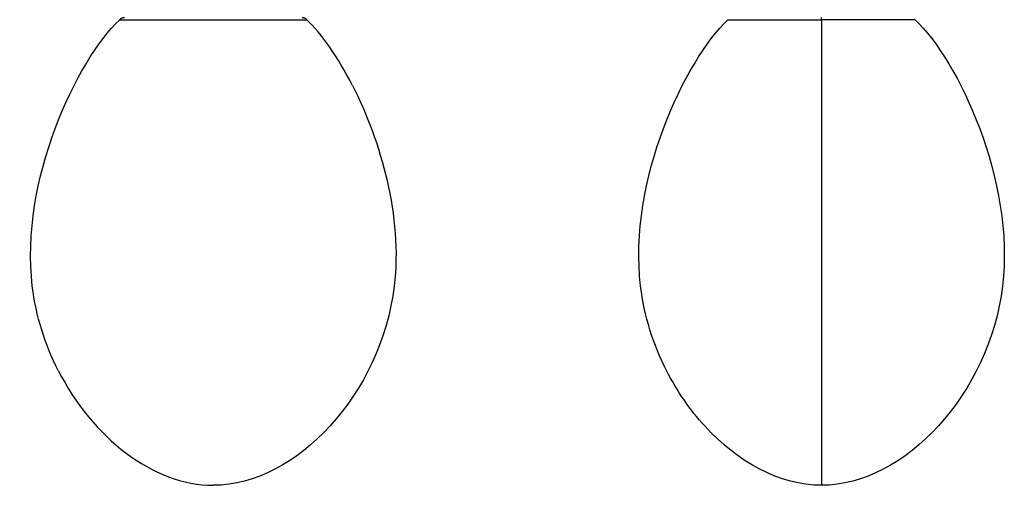
# Model space of a CAD drawing. Units: millimetres. Extents: x 818 to 1895, y 705 to 2621.
# Drawn here: x 818 to 1895, y 705 to 1215 of the extents above; entities that cross this region are included whole.
import ezdxf

# ---------------------------------------------------------------- set-up
doc = ezdxf.new("R2010")
doc.units = ezdxf.units.MM
doc.layers.add('Make2D$Visibile$Curve', color=18, linetype='Continuous', true_color=0x000000)

msp = doc.modelspace()

# ---------------------------------------------------------------- linework, layer by layer
at = {"layer": 'Make2D$Visibile$Curve', "lineweight": -3}
for points, knots in [([(859.9, 830.8), (845.4, 859.1), (800, 1001.4), (879.9, 1170.2), (927.1, 1214.9)], [230.487131, 230.487131, 230.487131, 230.487131, 319.656359, 634.003478, 634.003478, 634.003478, 634.003478]), ([(1525.6, 830.8), (1511.1, 859.1), (1501.1, 890.6), (1497.2, 923.3), (1483.3, 1038.7), (1545.6, 1170.2), (1592.8, 1214.9)], [228.776362, 228.776362, 228.776362, 228.776362, 325.695934, 325.695934, 325.695934, 652.413534, 652.413534, 652.413534, 652.413534]), ([(1797.6, 1214.9), (1844.8, 1170.2), (1907.1, 1038.7), (1893.3, 923.3), (1886.2, 864.6), (1859.5, 810.1), (1823.2, 770.3), (1786.8, 730.4), (1740.8, 705.3), (1695.2, 705.3)], [0, 0, 0, 0, 326.7176, 326.7176, 326.7176, 500.437607, 500.437607, 500.437607, 652.413534, 652.413534, 652.413534, 652.413534]), ([(1695.2, 1214.9), (1695.2, 1170.2), (1695.2, 905), (1695.2, 705.3), (1695.2, 705.3)], [-634.003478, -634.003478, -634.003478, -634.003478, -319.656359, 0, 0, 0, 0]), ([(1181.9, 1142.8), (1212.8, 1082.2), (1273.5, 871.2), (1120.7, 705.3), (1029.5, 705.3)], [-526.634014, -526.634014, -526.634014, -526.634014, -319.656359, 0, 0, 0, 0]), ([(1695.2, 705.3), (1649.6, 705.3), (1603.6, 730.4), (1567.3, 770.3), (1551.2, 787.9), (1537, 808.4), (1525.6, 830.8)], [0, 0, 0, 0, 151.975927, 151.975927, 151.975927, 228.776362, 228.776362, 228.776362, 228.776362])]:
    msp.add_open_spline(points, degree=3, knots=knots, dxfattribs=at)
msp.add_rational_spline([(927.1, 1214.9), (927.1, 1214.9), (1029.5, 1214.9), (1131.9, 1214.9), (1131.9, 1214.9)], [1, 0.707106781187, 1, 0.707106781187, 1], degree=2, knots=[0, 0, 0, 204.759081, 204.759081, 409.518162, 409.518162, 409.518162], dxfattribs=at)
for points, weights in [([(932.1, 1217.1), (929.2, 1216.9), (927.1, 1214.9)], [0.98847091752, 0.935331748801, 1]), ([(1131.9, 1214.9), (1129.8, 1216.9), (1126.9, 1217.1)], [1, 0.93554022061, 0.988129531075]), ([(1592.8, 1214.9), (1592.8, 1214.9), (1695.2, 1214.9)], [1, 0.707106781187, 1]), ([(1695.2, 1214.9), (1695.2, 1217.1), (1695.2, 1217.1)], [1, 0.929003067616, 1]), ([(1797.6, 1214.9), (1797.6, 1214.9), (1695.2, 1214.9)], [1, 0.707106781187, 1])]:
    msp.add_rational_spline(points, weights, degree=2, dxfattribs=at)
for points in [[(1181.9, 1142.8), (1165.9, 1174.2), (1148, 1199.6), (1131.9, 1214.9)], [(859.9, 830.8), (897.1, 757.6), (963.7, 705.3), (1029.5, 705.3)]]:
    msp.add_open_spline(points, degree=3, dxfattribs=at)

doc.saveas('drawing.dxf')
